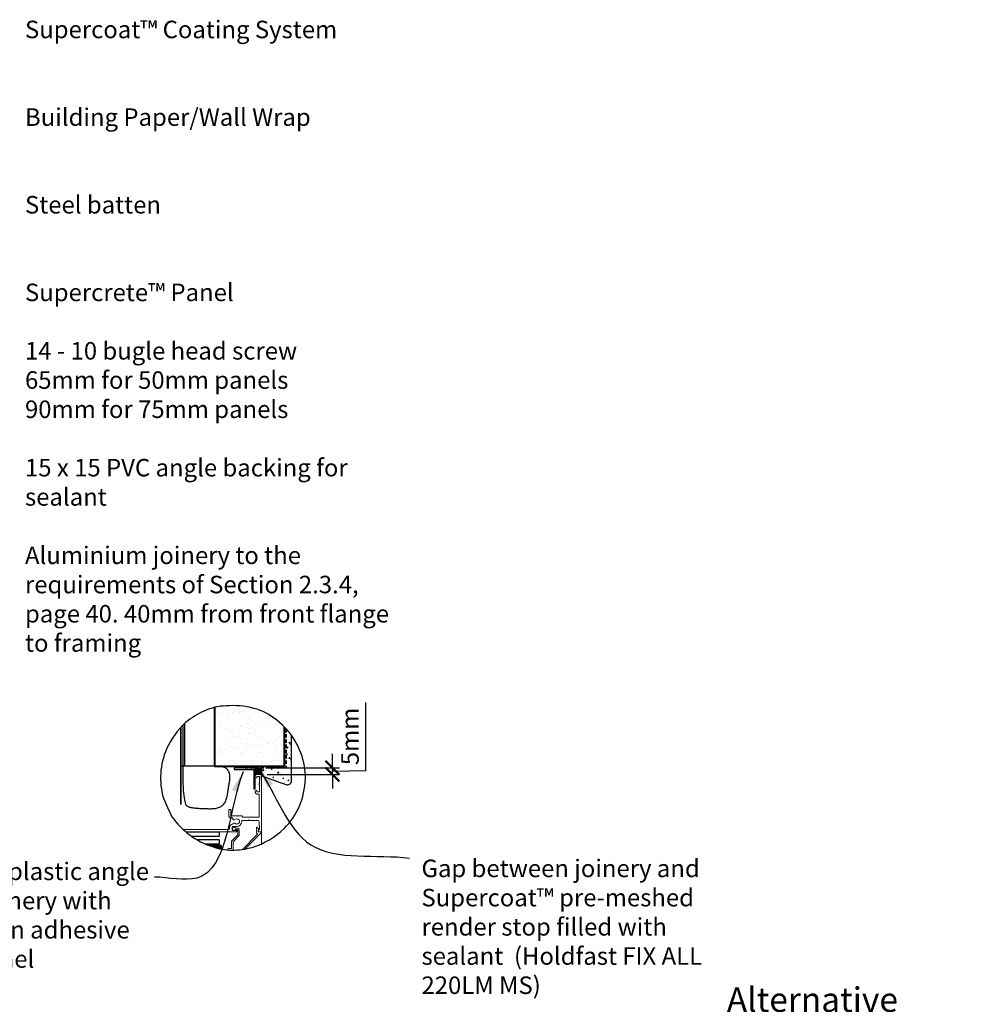
# Model space of a CAD drawing. Units: millimetres. Extents: x 32638 to 33854, y 5403 to 6622.
# Drawn here: x 33174 to 33854, y 5914 to 6616 of the extents above; entities that cross this region are included whole.
import ezdxf

# ---------------------------------------------------------------- set-up
doc = ezdxf.new("R2010")
doc.units = ezdxf.units.MM
doc.header["$MEASUREMENT"] = 0
doc.linetypes.add('HIDDEN', pattern=[0.375, 0.25, -0.125])
for name, color, linetype, lineweight in [('Elevation', 83, 'Continuous', 13), ('Hatch', 2, 'Continuous', 13), ('Lining', 3, 'Continuous', 25), ('Supercrete', 7, 'Continuous', 40), ('Timber', 32, 'Continuous', 35), ('Window Joinery', 5, 'Continuous', 13)]:
    doc.layers.add(name, color=color, linetype=linetype, lineweight=lineweight)
for name, color, linetype in [('Fastenings and sealants', 4, 'Continuous'), ('Miscellaneous', 2, 'Continuous'), ('Steel', 3, 'Continuous'), ('Text', 7, 'Continuous')]:
    doc.layers.add(name, color=color, linetype=linetype)
doc.styles.add('5', font='tahoma.ttf', dxfattribs={"height": 12.5})
doc.styles.add('Titles', font='tahoma.ttf', dxfattribs={"height": 2.5})
doc.dimstyles.new('Dim 5', dxfattribs={"dimscale": 5, "dimtxt": 12.5, "dimasz": 2, "dimexe": 1, "dimexo": 1, "dimgap": 1, "dimtad": 1, "dimdec": 0, "dimdsep": 46, "dimtxsty": '5', "dimblk": 'ARCHTICK', "dimcen": 2.5, "dimdle": 1, "dimclrd": 7, "dimclre": 7, "dimclrt": 7, "dimadec": 0, "dimazin": 0, "dimtfac": 1, "dimtdec": 0, "dimtmove": 1, "dimatfit": 3, "dimfxl": 0, "dimarcsym": 0})

# ---------------------------------------------------------------- blocks, each defined once
blk = doc.blocks.new('_ArchTick')
at = {"color": 0, "linetype": 'ByBlock', "const_width": 0.15}
blk.add_lwpolyline([(-0.5, -0.5), (0.5, 0.5)], dxfattribs=at)
blk = doc.blocks.new('*D13')
at = {"layer": 'Defpoints', "color": 0, "transparency": 16777216}
for p in [(33346.31, 6082.5), (33396.75, 6082.5), (33345.28, 6077.73)]:
    blk.add_point(p, dxfattribs=at)
at = {"layer": 'Text', "color": 7, "lineweight": -2, "transparency": 16777216}
for p, q in [((33420.68, 6080.59), (33420.68, 6129.04)), ((33396.75, 6082.5), (33396.75, 6092.5)), ((33351.31, 6082.5), (33401.75, 6082.5)), ((33396.75, 6077.73), (33396.75, 6082.5)), ((33396.75, 6077.73), (33396.75, 6082.5)), ((33350.28, 6077.73), (33401.75, 6077.73)), ((33396.75, 6080.11), (33420.68, 6080.59)), ((33396.75, 6077.73), (33396.75, 6067.73))]:
    blk.add_line(p, q, dxfattribs=at)
at = {"layer": 'Text', "color": 7, "lineweight": -2, "transparency": 16777216, "xscale": 10, "yscale": 10, "zscale": 10}
for p, rotation in [((33396.75, 6082.5), 270), ((33396.75, 6077.73), 90)]:
    blk.add_blockref('_ArchTick', p, dxfattribs=dict(at, rotation=rotation))
at = {"layer": 'Text', "color": 7, "transparency": 16777216, "insert": (33409.3, 6104.82), "char_height": 12.5, "attachment_point": 5, "rotation": 90, "style": '5'}
blk.add_mtext('{\\fTahoma|b0|i1|c0|p34;5mm}', dxfattribs=at)

msp = doc.modelspace()

# ---------------------------------------------------------------- hatches: boundary and pattern name
at = {"layer": 'Fastenings and sealants'}
h = msp.add_hatch(color=256, dxfattribs=at)
h.dxf.hatch_style = 1
edge = h.paths.add_edge_path()
edge.add_ellipse((33342.78, 6076.73), major_axis=(-0.707, 0.707), ratio=1, start_angle=315, end_angle=405, ccw=False)
edge.add_line((33342.78, 6077.73), (33345.28, 6077.73))
edge.add_ellipse((33345.28, 6076.73), major_axis=(0.707, 0.707), ratio=1, start_angle=315, end_angle=405, ccw=False)
edge.add_line((33346.28, 6076.73), (33346.29, 6076.72))
edge.add_line((33346.29, 6076.72), (33346.31, 6082.5))
edge.add_line((33346.31, 6082.5), (33341.78, 6082.5))
edge.add_line((33341.78, 6082.5), (33341.78, 6076.73))
at = {"layer": 'Hatch', "lineweight": 20}
h = msp.add_hatch(dxfattribs=at)
h.set_pattern_fill('AR-SAND', color=256, scale=5, style=0)
h.set_pattern_definition([(37.5, (33312.703, 6068.556), (-0.315, 9.6341), [0, -7.6, 0, -8.5, 0, -8.125]), (7.5, (33312.703, 6068.556), (8.8489, 14.1107), [0, -4.1, 0, -6.85, 0, -2.625]), (327.5, (33306.553, 6068.556), (15.5707, 0.0283), [0, -2.5, 0, -9, 0, -11.75]), (317.5, (33306.553, 6068.556), (15.0306, 4.3884), [0, -1.25, 0, -5.9, 0, -6.75])])
edge = h.paths.add_edge_path()
edge.add_arc((33321.25, 6089.92), 36.62, 90.45924, 103.50151)
edge.add_line((33312.7, 6125.53), (33312.7, 6083.56))
edge.add_line((33312.7, 6083.56), (33362.7, 6083.56))
edge.add_line((33362.7, 6083.56), (33362.7, 6111.33))
edge.add_arc((33325.21, 6074.76), 52.37, 44.29064, 52.57796)
edge.add_arc((33329.94, 6084.26), 42, 49.81582, 74.9564)
edge.add_arc((33326.26, 6071.93), 54.87, 74.58545, 95.54076)
at = {"layer": 'Hatch'}
h = msp.add_hatch(dxfattribs=at)
h.set_pattern_fill('AR-CONC', color=256, style=0)
h.set_pattern_definition([(50, (33326.891, 6070.3813), (7.1726, -0.6275), [0.75, -8.25]), (355, (33326.891, 6070.381), (-1.3875, 7.5219), [0.6, -6.6]), (100.451, (33327.4886, 6070.329), (5.7851, 6.8944), [0.6374, -7.0114]), (46.184, (33326.891, 6072.381), (10.6724, -1.6552), [1.125, -12.375]), (96.636, (33327.78, 6072.243), (9.3466, 9.7412), [0.9561, -10.5171]), (351.184, (33326.891, 6072.381), (9.3466, 9.7412), [0.9, -9.9]), (21, (33327.891, 6071.8813), (5.9691, -4.0262), [0.75, -8.25]), (326, (33327.891, 6071.881), (2.4332, 7.2515), [0.6, -6.6]), (71.451, (33328.388, 6071.546), (8.4022, 3.2253), [0.6374, -7.0114]), (37.5, (33326.8908, 6070.3813), (0.1216, 3.32894), [0, -6.52, 0, -6.7, 0, -6.625]), (7.5, (33326.891, 6070.3813), (2.6307, 3.94412), [0, -3.82, 0, -6.37, 0, -2.525]), (327.5, (33324.6608, 6070.3813), (5.33822, -0.22555), [0, -2.5, 0, -7.8, 0, -10.35]), (317.5, (33323.661, 6070.3813), (5.83186, 1.00105), [0, -3.25, 0, -5.18, 0, -7.35])])
h.paths.add_polyline_path([(33327.25, 6077.72), (33327.24, 6077.72), (33327.23, 6077.73)])
h.paths.add_polyline_path([(33327.63, 6077.63), (33327.62, 6077.63), (33327.61, 6077.64)])
h.paths.add_polyline_path([(33328.14, 6077.07), (33328.14, 6077.09), (33328.14, 6077.06)])
h.paths.add_polyline_path([(33328.16, 6077.03), (33328.15, 6077.04), (33328.16, 6077.02)])
h.paths.add_polyline_path([(33327.67, 6077.61), (33327.66, 6077.61), (33327.65, 6077.62)])
h.paths.add_polyline_path([(33327.59, 6077.65), (33327.57, 6077.65), (33327.56, 6077.66)])
h.paths.add_polyline_path([(33328.12, 6077.12), (33328.12, 6077.13), (33328.13, 6077.11)])
h.paths.add_polyline_path([(33328.17, 6076.98), (33328.17, 6076.99), (33328.17, 6076.97)])
h.paths.add_polyline_path([(33327.72, 6077.58), (33327.71, 6077.59), (33327.7, 6077.6)])
h.paths.add_polyline_path([(33327.54, 6077.67), (33327.53, 6077.67), (33327.52, 6077.67)])
h.paths.add_polyline_path([(33328.1, 6077.16), (33328.1, 6077.18), (33328.11, 6077.15)])
h.paths.add_polyline_path([(33328.18, 6076.93), (33328.18, 6076.94), (33328.18, 6076.92)])
h.paths.add_polyline_path([(33327.76, 6077.56), (33327.75, 6077.56), (33327.74, 6077.57)])
h.paths.add_polyline_path([(33327.49, 6077.68), (33327.48, 6077.69), (33327.47, 6077.69)])
h.paths.add_polyline_path([(33328.08, 6077.21), (33328.07, 6077.22), (33328.09, 6077.2)])
h.paths.add_polyline_path([(33328.19, 6076.88), (33328.19, 6076.9), (33328.19, 6076.87)])
h.paths.add_polyline_path([(33327.8, 6077.53), (33327.79, 6077.54), (33327.78, 6077.54)])
h.paths.add_polyline_path([(33327.45, 6077.7), (33327.43, 6077.7), (33327.42, 6077.7)])
h.paths.add_polyline_path([(33328.05, 6077.25), (33328.05, 6077.26), (33328.06, 6077.24)])
h.paths.add_polyline_path([(33328.2, 6076.84), (33328.2, 6076.85), (33328.2, 6076.82)])
h.paths.add_polyline_path([(33327.84, 6077.5), (33327.83, 6077.51), (33327.82, 6077.51)])
h.paths.add_polyline_path([(33327.4, 6077.71), (33327.39, 6077.71), (33327.37, 6077.71)])
h.paths.add_polyline_path([(33328.03, 6077.29), (33328.02, 6077.3), (33328.03, 6077.28)])
h.paths.add_polyline_path([(33328.2, 6076.79), (33328.2, 6076.8), (33328.2, 6076.77)])
h.paths.add_polyline_path([(33327.87, 6077.47), (33327.87, 6077.47), (33327.86, 6077.48)])
h.paths.add_polyline_path([(33327.35, 6077.71), (33327.34, 6077.72), (33327.33, 6077.72)])
h.paths.add_polyline_path([(33328, 6077.33), (33327.99, 6077.34), (33328.01, 6077.32)])
h.paths.add_polyline_path([(33328.2, 6076.73), (33328.2, 6076.75), (33328.2, 6076.73)])
h.paths.add_polyline_path([(33327.91, 6077.43), (33327.9, 6077.44), (33327.89, 6077.45)])
h.paths.add_polyline_path([(33327.3, 6077.72), (33327.29, 6077.72), (33327.28, 6077.72)])
h.paths.add_polyline_path([(33327.97, 6077.37), (33327.96, 6077.38), (33327.98, 6077.36)])
h.paths.add_polyline_path([(33327.94, 6077.41), (33327.93, 6077.41), (33327.94, 6077.4)])
edge = h.paths.add_edge_path()
edge.add_arc((33325.21, 6074.76), 52.37, 35.77947, 44.29064)
edge.add_line((33362.7, 6111.33), (33362.7, 6083.56))
edge.add_line((33362.7, 6083.56), (33346.31, 6083.56))
edge.add_line((33346.31, 6083.56), (33346.29, 6078.55))
edge.add_line((33346.29, 6078.55), (33346.28, 6076.73))
edge.add_line((33346.28, 6076.73), (33364.18, 6070.38))
edge.add_arc((33364.7, 6073.34), 3, 260, 360)
edge.add_line((33367.7, 6073.34), (33367.7, 6105.38))
h = msp.add_hatch(color=21, dxfattribs=at)
h.dxf.hatch_style = 1
h.paths.add_polyline_path([(33326.78, 6082.34), (33326.78, 6081.34), (33340.78, 6081.34), (33340.78, 6067.34), (33341.78, 6067.34), (33341.78, 6082.34)])
h = msp.add_hatch(color=21, dxfattribs=at)
edge = h.paths.add_edge_path()
edge.add_arc((33328.62, 6079.83), 56.4, 249.45001, 251.943)
edge.add_arc((33325.08, 6064.91), 41.14, 250.19278, 259.18518)
edge.add_line((33317.36, 6024.5), (33317.36, 6027.02))
edge.add_line((33317.36, 6027.02), (33308.83, 6027.02))

# ---------------------------------------------------------------- linework, layer by layer
at = {"layer": 'Defpoints', "elevation": 300}
msp.add_lwpolyline([(33357.04, 6116.35, 0.110139), (33340.84, 6124.83, 0.09169), (33320.96, 6126.54, 0.111508), (33305.25, 6122.86, 0.053924), (33292, 6114.77, 0.09876), (33278.54, 6095.88, 0.177723), (33276.29, 6060.8, 0.027581), (33282.37, 6047.55, 0.162994), (33311.14, 6026.2, 0.086951), (33325.13, 6023.77, 0.071551), (33339.61, 6025.71, 0.117191), (33362.44, 6039.26, 0.09247), (33372.99, 6054.66, 0.098924), (33377.48, 6074.78, 0.060192), (33376.83, 6083.61, 0.18916)], format="xyb", close=True, dxfattribs=at)
at = {"layer": 'Elevation'}
msp.add_line((33346.28, 6036.98, 300), (33346.28, 6028.26, 300), dxfattribs=at)
at = {"layer": 'Hatch'}
msp.add_line((33331.6, 6083.71, 300), (33331.6, 6083.71, 300), dxfattribs=at)
at = {"layer": 'Hatch', "elevation": 300}
msp.add_lwpolyline([(33321.75, 6083.45), (33321.75, 6083.56), (33321.75, 6083.56), (33321.75, 6083.56), (33321.75, 6083.56), (33329.69, 6083.53)], dxfattribs=at)
at = {"layer": 'Lining'}
for p, q in [((33367.7, 6073.34, 300), (33367.7, 6105.38, 300)), ((33346.28, 6073.54, 300), (33346.31, 6082.5, 300)), ((33346.28, 6076.73, 300), (33364.18, 6070.38, 300))]:
    msp.add_line(p, q, dxfattribs=at)
msp.add_lwpolyline([(33290.09, 6112.89), (33290.09, 6112.86), (33290.1, 6110.4), (33290.11, 6107.57), (33290.11, 6104.33), (33290.12, 6100.64), (33290.13, 6096.63), (33290.14, 6092.47), (33290.15, 6088.31), (33290.15, 6084.34), (33290.15, 6080.71), (33290.15, 6077.58), (33290.14, 6075.13), (33290.12, 6073.46), (33290.1, 6072.46), (33290.08, 6071.98), (33290.07, 6071.84), (33290.06, 6071.88), (33290.06, 6071.94), (33290.07, 6071.86), (33290.1, 6071.47), (33290.15, 6070.65), (33290.23, 6069.45), (33290.32, 6067.96), (33290.44, 6066.29), (33290.58, 6064.52), (33290.75, 6062.75), (33290.95, 6061.07), (33291.18, 6059.58), (33291.43, 6058.35), (33291.71, 6057.37), (33292.02, 6056.6), (33292.34, 6056.02), (33292.69, 6055.58), (33293.04, 6055.27), (33293.41, 6055.04), (33293.79, 6054.86), (33294.17, 6054.7), (33294.56, 6054.56), (33294.96, 6054.44), (33295.36, 6054.33), (33295.78, 6054.23), (33296.21, 6054.14), (33296.66, 6054.05), (33297.13, 6053.98), (33297.61, 6053.91), (33298.1, 6053.84), (33298.62, 6053.78), (33299.14, 6053.73), (33299.68, 6053.68), (33300.23, 6053.63), (33300.79, 6053.59), (33301.35, 6053.55), (33301.92, 6053.52), (33302.51, 6053.49), (33303.1, 6053.46), (33303.71, 6053.44), (33304.33, 6053.42), (33304.98, 6053.39), (33305.66, 6053.37), (33306.36, 6053.35), (33307.1, 6053.32), (33307.86, 6053.3), (33308.63, 6053.28), (33309.43, 6053.27), (33310.22, 6053.28), (33311.02, 6053.3), (33311.81, 6053.35), (33312.59, 6053.42), (33313.35, 6053.52), (33314.09, 6053.65), (33314.81, 6053.82), (33315.49, 6054.02), (33316.15, 6054.26), (33316.78, 6054.54), (33317.38, 6054.86), (33317.94, 6055.22), (33318.47, 6055.62), (33318.95, 6056.07), (33319.4, 6056.57), (33319.82, 6057.11), (33320.19, 6057.69), (33320.53, 6058.32), (33320.84, 6058.99), (33321.11, 6059.71), (33321.34, 6060.46), (33321.55, 6061.26), (33321.72, 6062.08), (33321.88, 6062.91), (33322.02, 6063.76), (33322.15, 6064.6), (33322.27, 6065.43), (33322.39, 6066.24), (33322.52, 6067.03), (33322.64, 6067.78), (33322.77, 6068.52), (33322.89, 6069.23), (33323.01, 6069.92), (33323.13, 6070.6), (33323.24, 6071.26), (33323.35, 6071.91), (33323.45, 6072.55), (33323.54, 6073.18), (33323.61, 6073.81), (33323.67, 6074.43), (33323.7, 6075.05), (33323.71, 6075.68), (33323.69, 6076.3), (33323.64, 6076.94), (33323.55, 6077.58), (33323.42, 6078.22), (33323.25, 6078.85), (33323.02, 6079.46), (33322.74, 6080.06), (33322.39, 6080.62), (33321.98, 6081.14), (33321.5, 6081.62), (33320.94, 6082.04), (33320.29, 6082.4), (33319.53, 6082.72), (33318.66, 6082.98), (33317.66, 6083.2), (33316.52, 6083.37), (33315.22, 6083.48), (33313.76, 6083.56)], dxfattribs=at)
msp.add_arc((33364.7, 6073.34, 300), 3, 260, 0, dxfattribs=at)
at = {"layer": 'Miscellaneous', "linetype": 'HIDDEN', "lineweight": 35, "ltscale": 10}
for p in [(33363.76, 6110.21, 300), (33334.19, 6082.5, 300)]:
    msp.add_line(p, (33363.76, 6082.5, 300), dxfattribs=at)
at = {"layer": 'Miscellaneous'}
for p, q in [((33315.98, 6036.52, 300), (33292.5, 6036.52, 300)), ((33315.98, 6033.52, 300), (33296.43, 6033.52, 300)), ((33315.98, 6036.52, 300), (33315.98, 6033.52, 300)), ((33315.98, 6031.02, 300), (33300.37, 6031.02, 300)), ((33315.98, 6028.02, 300), (33306.34, 6028.02, 300)), ((33317.36, 6027.02, 300), (33308.83, 6027.02, 300)), ((33315.98, 6031.02, 300), (33315.98, 6028.02, 300)), ((33317.36, 6027.02, 300), (33317.36, 6024.5, 300))]:
    msp.add_line(p, q, dxfattribs=at)
at = {"layer": 'Steel'}
for p, q in [((33291.53, 6083.56, 300), (33291.53, 6114.32, 300)), ((33312.7, 6083.56, 300), (33288.7, 6083.56, 300))]:
    msp.add_line(p, q, dxfattribs=at)
at = {"layer": 'Steel', "elevation": 300}
msp.add_lwpolyline([(33341.78, 6067.34), (33341.78, 6082.34), (33326.78, 6082.34), (33326.78, 6081.34), (33340.78, 6081.34), (33340.78, 6067.34), (33341.78, 6067.34)], close=True, dxfattribs=at)
at = {"layer": 'Supercrete'}
for p, q in [((33312.7, 6125.53, 300), (33312.7, 6083.56, 300)), ((33362.7, 6083.56, 300), (33362.7, 6111.33, 300)), ((33312.7, 6083.56, 300), (33362.7, 6083.56, 300))]:
    msp.add_line(p, q, dxfattribs=at)
at = {"layer": 'Timber'}
msp.add_line((33288.7, 6056.24, 300), (33288.7, 6111.41, 300), dxfattribs=at)
at = {"layer": 'Window Joinery', "linetype": 'Continuous'}
for p, q in [((33342.58, 6075.23, 300), (33341.98, 6075.23, 300)), ((33345.28, 6077.73, 300), (33342.78, 6077.73, 300)), ((33342.78, 6075.43, 300), (33342.78, 6076.23, 300)), ((33342.78, 6076.23, 300), (33344.78, 6076.23, 300)), ((33344.78, 6076.23, 300), (33344.78, 6071.13, 300)), ((33341.78, 6066.03, 300), (33341.78, 6064.73, 300)), ((33342.58, 6066.23, 300), (33341.98, 6066.23, 300)), ((33342.78, 6063.73, 300), (33344.48, 6063.73, 300)), ((33344.48, 6063.73, 300), (33344.48, 6047.13, 300)), ((33322.83, 6052.53, 300), (33322.83, 6048.18, 300)), ((33324.13, 6052.73, 300), (33323.03, 6052.73, 300)), ((33324.33, 6048.18, 300), (33324.33, 6052.53, 300)), ((33332.23, 6048.18, 300), (33324.33, 6048.18, 300)), ((33324.33, 6046.68, 300), (33325.64, 6046.68, 300)), ((33325.64, 6046.68, 300), (33325.64, 6046.18, 300)), ((33332.43, 6047.13, 300), (33332.43, 6047.98, 300)), ((33344.48, 6047.13, 300), (33332.43, 6047.13, 300)), ((33323.48, 6040.03, 300), (33323.48, 6039.03, 300)), ((33325.28, 6038.23, 300), (33325.28, 6040.03, 300)), ((33325.78, 6040.53, 300), (33328.43, 6040.53, 300)), ((33332.08, 6044.18, 300), (33332.08, 6044.68, 300)), ((33332.33, 6044.93, 300), (33336.88, 6044.93, 300)), ((33336.88, 6044.93, 300), (33337.28, 6045.33, 300)), ((33337.28, 6045.33, 300), (33337.68, 6044.93, 300)), ((33337.68, 6044.93, 300), (33343.48, 6044.93, 300)), ((33342.68, 6039.78, 300), (33342.68, 6036.06, 300)), ((33344.21, 6038.86, 300), (33343.11, 6039.96, 300)), ((33344.48, 6043.93, 300), (33344.48, 6041.43, 300)), ((33344.68, 6041.23, 300), (33344.78, 6041.23, 300)), ((33344.78, 6041.23, 300), (33344.78, 6038.23, 300)), ((33292.25, 6036.73, 300), (33328.28, 6036.73, 300)), ((33322.98, 6038.53, 300), (33322.48, 6038.53, 300)), ((33329.28, 6034.56, 300), (33324.78, 6030.06, 300)), ((33328.28, 6037.73, 300), (33325.78, 6037.73, 300)), ((33325.88, 6029.6, 300), (33330.38, 6034.1, 300)), ((33328.78, 6039.43, 300), (33327.74, 6039.43, 300)), ((33327.74, 6038.33, 300), (33328.78, 6038.33, 300)), ((33329.28, 6037.83, 300), (33329.28, 6034.56, 300)), ((33330.38, 6034.1, 300), (33330.38, 6037.83, 300)), ((33343.18, 6034.77, 300), (33332.66, 6024.25, 300)), ((33334.5, 6024.54, 300), (33346.19, 6036.23, 300)), ((33343.78, 6038.08, 300), (33344.21, 6038.51, 300)), ((33343.78, 6036.98, 300), (33343.78, 6038.08, 300)), ((33344.78, 6038.23, 300), (33344.03, 6038.23, 300)), ((33345.99, 6036.73, 300), (33344.03, 6036.73, 300)), ((33345.25, 6036.73, 300), (33346.03, 6036.73, 300)), ((33324.78, 6030.06, 300), (33324.78, 6024.83, 300)), ((33325.88, 6023.77, 300), (33325.88, 6029.6, 300)), ((33322.28, 6024.33, 300), (33322.28, 6023.87, 300)), ((33324.78, 6024.83, 300), (33322.78, 6024.83, 300))]:
    msp.add_line(p, q, dxfattribs=at)
at = {"layer": 'Window Joinery', "linetype": 'Continuous', "elevation": 300}
for points in [[(33341.78, 6076.73), (33341.78, 6075.43)], [(33346.28, 6036.98), (33346.28, 6076.73)], [(33344.78, 6070.33), (33344.78, 6065.23), (33342.78, 6065.23), (33342.78, 6066.03)]]:
    msp.add_lwpolyline(points, dxfattribs=at)
msp.add_lwpolyline([(33322.47, 6038.53), (33290.21, 6038.53)], close=True, dxfattribs=at)
at = {"layer": 'Window Joinery', "linetype": 'Continuous'}
for centre, major_axis, start_param, end_param in [((33342.78, 6076.73, 300), (0.707, -0.707), 2.356194, 3.926991), ((33341.98, 6075.43, 300), (-0.141, -0.141), 5.497787, 7.068583), ((33342.58, 6075.43, 300), (0.141, -0.141), -0.785398, 0.785398), ((33345.28, 6076.73, 300), (-0.707, -0.707), 2.356194, 3.926991), ((33344.78, 6070.73, 300), (0.283, -0.283), 2.356194, 5.497787), ((33341.98, 6066.03, 300), (0.141, -0.141), 2.356194, 3.926991), ((33342.78, 6064.73, 300), (-0.707, -0.707), 5.497787, 7.068583), ((33342.58, 6066.03, 300), (-0.141, -0.141), 2.356194, 3.926991), ((33323.03, 6052.53, 300), (0.141, -0.141), 2.356194, 3.926991), ((33324.33, 6048.18, 300), (-1.06, -1.06), 5.497787, 7.068583), ((33324.13, 6052.53, 300), (-0.141, -0.141), 2.356194, 3.926991), ((33332.23, 6047.98, 300), (-0.141, -0.141), 2.356194, 3.926991), ((33325.78, 6040.03, 300), (-1.63, -1.63), 3.981558, 5.497787), ((33325.78, 6040.03, 300), (0.354, -0.354), 2.356194, 3.926991), ((33326.73, 6038.88, 300), (0.813, -0.813), 1.284072, 6.56991), ((33326.54, 6046.18, 300), (-0.636, -0.636), 5.497787, 7.82504), ((33326.54, 6042.18, 300), (-0.636, -0.636), 3.170534, 5.334196), ((33328.43, 6044.18, 300), (1.31, -1.31), 1.599738, 3.112651), ((33328.43, 6044.18, 300), (1.31, -1.31), -1.541855, -0.028942), ((33328.43, 6044.18, 300), (-2.58, -2.58), 0.785398, 2.356194), ((33330.32, 6046.18, 300), (-0.636, -0.636), 0.028942, 0.597971), ((33330.32, 6042.18, 300), (-0.636, -0.636), 4.114418, 4.683447), ((33328.43, 6044.18, 300), (-1.45, -1.45), 1.780671, 2.931718), ((33332.33, 6044.68, 300), (0.177, -0.177), 2.356194, 3.926991), ((33342.93, 6039.78, 300), (-0.177, -0.177), 3.141593, 5.497787), ((33343.48, 6043.93, 300), (-0.707, -0.707), 2.356194, 3.926991), ((33344.68, 6041.43, 300), (-0.141, -0.141), 5.497787, 7.068583), ((33322.98, 6039.03, 300), (0.354, -0.354), -0.785398, 0.785398), ((33325.78, 6038.23, 300), (-0.354, -0.354), 5.497787, 7.068583), ((33328.28, 6037.23, 300), (-0.354, -0.354), 0.785398, 3.926991), ((33328.78, 6037.83, 300), (-1.13, -1.13), 2.356194, 3.926991), ((33328.78, 6037.83, 300), (-0.354, -0.354), 2.356194, 3.926991), ((33343.18, 6036.06, 300), (0.354, -0.354), 3.926991, 5.134194), ((33342.82, 6035.13, 300), (0.354, -0.354), 0, 1.992601), ((33344.03, 6037.98, 300), (0.177, -0.177), 2.356194, 4.128349), ((33345.25, 6038.23, 300), (-1.06, -1.06), 5.699145, 7.068583), ((33344.03, 6036.98, 300), (-0.177, -0.177), 5.497787, 7.068583), ((33344.03, 6038.68, 300), (-0.177, -0.177), 1.570796, 3.141593), ((33345.99, 6036.44, 300), (-0.204, -0.204), 1.570796, 3.926991), ((33346.03, 6036.98, 300), (0.177, -0.177), -0.785398, 0.785398), ((33322.78, 6024.33, 300), (-0.354, -0.354), 3.926991, 5.497787)]:
    msp.add_ellipse(centre, major_axis=major_axis, ratio=1, start_param=start_param, end_param=end_param, dxfattribs=at)

# ---------------------------------------------------------------- texts
at = {"layer": 'Text', "char_height": 12.5, "attachment_point": 1, "style": 'Titles'}
for s, insert, width in [('{\\fTahoma|b0|i1|c0|p34;Supercoat™ Coating System\\P\\P\\PBuilding Paper/Wall Wrap\\P\\P\\PSteel batten\\P\\P\\PSupercrete™ Panel\\P\\P\\H0.99998x;14 - 10 bugle head screw\\P65mm for 50mm panels\\P90mm for 75mm panels\\P\\P15 x 15 PVC angle backing for sealant\\P\\PAluminium joinery to the requirements of Section 2.3.4, page 40. 40mm from front flange to framing }', (33177.54, 6615.31, -300), 266.4897), ('{\\fTahoma|b0|i1|c0|p34;\\H0.99998x;15 x 15mm plastic angle glued to joinery with construction adhesive prior to panel installation}', (33076.06, 6014.84, 300), 198.1567), ('{\\fTahoma|b0|i1|c0|p34;\\H0.99996x;Gap between joinery and Supercoat™\\H0.99996x; pre-meshed render stop filled with sealant  (Holdfast FIX ALL 220LM MS) }', (33460.26, 6016.95, 300), 207.0269), ('\\pi35.468;{\\fTahoma|b1|i1|c0|p34;\\H1.4x;Alternative 2\\P\\pi3.7862;\\fTahoma|b0|i1|c0|p34;\\H0.71426x;Joinery at maximum distance \\P\\pi46.582;from stud framing}', (33234.64, 5925.83, 300), 230.751)]:
    msp.add_mtext(s, dxfattribs=dict(at, insert=insert, width=width))

# ---------------------------------------------------------------- dimensions: what is measured, and where the dimension line sits
at = {"layer": 'Text'}
dim = msp.add_linear_dim(base=(33396.75, 6082.5, 300), p1=(33345.28, 6077.73, 300), p2=(33346.31, 6082.5, 300), angle=90, text='{\\fTahoma|b0|i1|c0|p34;5mm}', dimstyle='Dim 5', dxfattribs=at)
dim.commit()
dim.dimension.update_dxf_attribs({"geometry": '*D13', "text_midpoint": (33420.68, 6085.59, 300), "dimtype": 160})

# ---------------------------------------------------------------- leaders
at = {"layer": 'Text', "path_type": 1}
for points in [[(33344.14, 6082.03, 300), (33381.46, 6027.47, 300), (33451.81, 6017.98, 300)], [(33333.16, 6079.55, 300), (33300.15, 6003.81, 300), (33269.83, 6004.54, 300)]]:
    msp.add_leader(points, dimstyle='Dim 5', override={"dimasz": 3}, dxfattribs=at)

doc.saveas('drawing.dxf')
